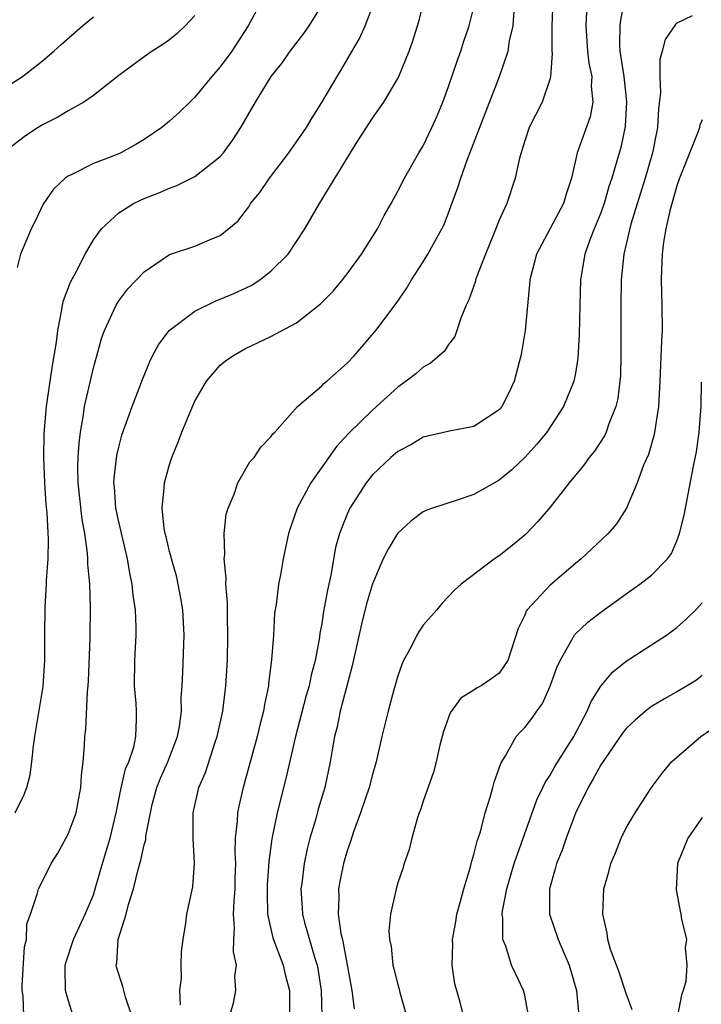
# Model space of a CAD drawing. Units: inches. Extents: x 2503930 to 2505000, y 1551000 to 1554000.
# Drawn here: x 2504391 to 2504445, y 1551760 to 1551837 of the extents above; entities that cross this region are included whole.
import ezdxf

# ---------------------------------------------------------------- set-up
doc = ezdxf.new("R2010")
doc.units = ezdxf.units.IN
doc.header["$MEASUREMENT"] = 0
doc.layers.add('LD25021551_2ft', color=54, linetype='Continuous')

msp = doc.modelspace()

# ---------------------------------------------------------------- linework, layer by layer
at = {"layer": 'LD25021551_2ft'}
for points, elevation in [([(2504390.845, 1551775), (2504391.552, 1551776.448), (2504391.75, 1551777), (2504392.008, 1551777.992), (2504392.148, 1551779), (2504392.281, 1551780.281), (2504392.382, 1551781), (2504393.049, 1551784.951), (2504393.171, 1551787), (2504393.175, 1551789), (2504393.207, 1551791.207), (2504393.312, 1551793), (2504393.311, 1551793.311), (2504393.427, 1551795), (2504393.459, 1551796.541), (2504393.352, 1551798.648), (2504393.281, 1551799.281), (2504393.161, 1551801), (2504393.086, 1551803), (2504393.122, 1551804.878), (2504393.299, 1551807), (2504393.366, 1551807.366), (2504393.767, 1551810.233), (2504393.92, 1551811), (2504394.088, 1551812.088), (2504394.194, 1551813), (2504394.491, 1551814.491), (2504394.561, 1551815), (2504394.643, 1551815.357), (2504395.201, 1551816.799), (2504395.667, 1551817.667), (2504396.348, 1551819), (2504397, 1551820.152), (2504397.63, 1551821), (2504399, 1551822.278), (2504400.167, 1551823), (2504400.724, 1551823.276), (2504401, 1551823.4), (2504402.164, 1551823.836), (2504403, 1551824.219), (2504403.579, 1551824.421), (2504405, 1551825.129), (2504407, 1551826.704), (2504407.264, 1551827), (2504407.989, 1551828.011), (2504408.634, 1551829), (2504409.774, 1551831), (2504411.024, 1551833), (2504411.896, 1551834.104), (2504412.524, 1551835), (2504413.596, 1551836.404), (2504414.009, 1551837), (2504415, 1551838.613)], 7800), ([(2504391.515, 1551759), (2504391.464, 1551760.535), (2504391.381, 1551761), (2504391.39, 1551761.39), (2504391.572, 1551764.427), (2504391.716, 1551765), (2504391.756, 1551766.244), (2504392.035, 1551767), (2504392.576, 1551768.576), (2504392.676, 1551769), (2504393, 1551769.611), (2504393.674, 1551771), (2504394.185, 1551771.815), (2504395, 1551773.307), (2504395.634, 1551775), (2504395.861, 1551776.139), (2504396.011, 1551777), (2504396.06, 1551777.94), (2504396.183, 1551779), (2504396.292, 1551780.291), (2504396.329, 1551781), (2504396.404, 1551781.596), (2504396.53, 1551784.53), (2504396.584, 1551785), (2504396.606, 1551785.394), (2504396.751, 1551788.751), (2504396.778, 1551791.222), (2504396.716, 1551793), (2504396.576, 1551794.576), (2504396.575, 1551795), (2504396.548, 1551795.452), (2504396.321, 1551797), (2504396.109, 1551798.109), (2504395.807, 1551801), (2504395.781, 1551802.219), (2504395.804, 1551803), (2504395.871, 1551804.129), (2504395.978, 1551805), (2504396.189, 1551806.189), (2504396.297, 1551807), (2504397, 1551810.052), (2504397.28, 1551811), (2504397.642, 1551812.358), (2504397.885, 1551813), (2504398.65, 1551814.65), (2504398.789, 1551815), (2504398.864, 1551815.136), (2504399, 1551815.337), (2504399.719, 1551816.281), (2504401, 1551817.632), (2504403, 1551818.987), (2504405, 1551819.653), (2504406.15, 1551820.15), (2504407, 1551820.471), (2504408.382, 1551821.618), (2504409, 1551822.403), (2504409.248, 1551822.752), (2504409.397, 1551823), (2504410.116, 1551823.884), (2504410.883, 1551825), (2504412.41, 1551827), (2504413.793, 1551829), (2504414.237, 1551829.763), (2504415, 1551830.951), (2504416.208, 1551833), (2504416.52, 1551833.48), (2504417.991, 1551836.009), (2504418.414, 1551837), (2504419.148, 1551838.852)], 7798), ([(2504395.409, 1551759), (2504395, 1551760.258), (2504394.806, 1551761), (2504394.774, 1551762.775), (2504394.78, 1551763), (2504394.82, 1551763.18), (2504395.435, 1551765), (2504395.922, 1551766.078), (2504396.363, 1551767), (2504397, 1551768.542), (2504397.154, 1551769), (2504397.726, 1551771), (2504398.334, 1551773), (2504398.806, 1551775), (2504399.157, 1551776.843), (2504399.541, 1551778.459), (2504399.784, 1551779), (2504400.18, 1551780.18), (2504400.36, 1551781), (2504400.406, 1551782.406), (2504400.403, 1551783), (2504400.363, 1551783.637), (2504400.244, 1551785), (2504400.27, 1551787), (2504400.367, 1551789), (2504400.366, 1551789.634), (2504400.321, 1551791), (2504400.145, 1551792.145), (2504400.069, 1551793), (2504399.868, 1551793.868), (2504399.683, 1551795), (2504399, 1551797.924), (2504398.779, 1551799), (2504398.666, 1551800.666), (2504398.625, 1551801), (2504398.637, 1551801.363), (2504398.848, 1551803.151), (2504399, 1551803.808), (2504399.254, 1551804.746), (2504400.054, 1551807), (2504400.313, 1551807.688), (2504400.862, 1551809.138), (2504401.45, 1551810.55), (2504401.671, 1551811), (2504402.139, 1551811.861), (2504402.986, 1551813), (2504405, 1551814.525), (2504406.653, 1551815.347), (2504407, 1551815.456), (2504408.075, 1551815.925), (2504409.449, 1551816.551), (2504410.133, 1551817), (2504411, 1551817.667), (2504412.35, 1551819), (2504413.67, 1551821), (2504414.831, 1551823), (2504417.72, 1551827.72), (2504419, 1551829.734), (2504419.889, 1551831), (2504421, 1551832.851), (2504421.077, 1551833), (2504421.9, 1551835), (2504422.187, 1551835.813), (2504422.662, 1551837.338), (2504423.064, 1551839)], 7796), ([(2504400.021, 1551759), (2504399.535, 1551760.465), (2504399.31, 1551761.31), (2504398.827, 1551762.827), (2504398.801, 1551763), (2504398.848, 1551763.152), (2504398.954, 1551765), (2504399.591, 1551767), (2504399.763, 1551767.763), (2504400.162, 1551769), (2504400.526, 1551770.526), (2504400.744, 1551771.256), (2504401, 1551772.483), (2504401.124, 1551772.877), (2504401.147, 1551773.147), (2504401.495, 1551775), (2504401.645, 1551775.645), (2504401.996, 1551777), (2504402.287, 1551777.713), (2504402.857, 1551779), (2504403.64, 1551781), (2504403.788, 1551781.788), (2504403.943, 1551783), (2504403.933, 1551784.067), (2504404.007, 1551785), (2504404.064, 1551786.064), (2504404.151, 1551789), (2504404.044, 1551791), (2504403.903, 1551791.903), (2504403.572, 1551793.572), (2504403.152, 1551795), (2504403.131, 1551795.131), (2504403, 1551795.594), (2504402.739, 1551796.739), (2504402.667, 1551797), (2504402.591, 1551797.409), (2504402.434, 1551799), (2504402.592, 1551800.592), (2504402.6, 1551801), (2504403, 1551802.432), (2504403.177, 1551803), (2504403.716, 1551804.284), (2504403.98, 1551805), (2504404.81, 1551807), (2504405, 1551807.419), (2504405.924, 1551809), (2504407, 1551810.269), (2504407.403, 1551810.597), (2504407.981, 1551811), (2504409, 1551811.581), (2504411, 1551812.534), (2504413, 1551813.596), (2504414.911, 1551815.089), (2504415.892, 1551816.108), (2504416.647, 1551817), (2504417, 1551817.45), (2504418.141, 1551819), (2504419.396, 1551821), (2504419.932, 1551822.068), (2504420.472, 1551823), (2504421, 1551823.963), (2504421.518, 1551825), (2504422.662, 1551827), (2504423, 1551827.555), (2504423.684, 1551829), (2504424.09, 1551829.91), (2504424.543, 1551831), (2504425, 1551832.227), (2504425.698, 1551834.302), (2504425.957, 1551835), (2504426.211, 1551835.789), (2504426.631, 1551837), (2504427.095, 1551838.905)], 7794), ([(2504433.208, 1551839), (2504433.141, 1551837), (2504433.151, 1551836.849), (2504433.143, 1551835), (2504433.164, 1551834.836), (2504433.042, 1551833), (2504433, 1551832.842), (2504432.371, 1551831), (2504431.358, 1551829), (2504431, 1551827.948), (2504430.581, 1551826.582), (2504430.26, 1551825), (2504429.581, 1551823), (2504429, 1551821.704), (2504428.556, 1551820.556), (2504427.917, 1551819), (2504427.206, 1551817.206), (2504427.135, 1551817), (2504427.113, 1551816.888), (2504426.591, 1551815.409), (2504426.388, 1551815), (2504425.966, 1551813.966), (2504425.662, 1551813), (2504425.484, 1551812.516), (2504425, 1551811.884), (2504424.653, 1551811.347), (2504423.589, 1551810.411), (2504423, 1551810.109), (2504422.409, 1551809.591), (2504421.667, 1551809), (2504421, 1551808.534), (2504419.316, 1551807), (2504419, 1551806.729), (2504417.117, 1551804.883), (2504416.154, 1551803.846), (2504414.136, 1551801), (2504413.066, 1551799), (2504412.531, 1551797.469), (2504412.385, 1551797), (2504411.973, 1551795), (2504411.752, 1551793.752), (2504411.597, 1551793), (2504411.4, 1551791.4), (2504411.284, 1551790.716), (2504411.187, 1551789), (2504411.052, 1551787.051), (2504410.811, 1551785.189), (2504410.799, 1551785), (2504410.483, 1551783.517), (2504410.411, 1551783), (2504410.111, 1551781.889), (2504409.903, 1551781), (2504408.816, 1551777), (2504408.472, 1551775.527), (2504408.37, 1551775), (2504408.346, 1551774.346), (2504408.187, 1551773), (2504408.155, 1551771.845), (2504408.193, 1551771), (2504408.154, 1551769.846), (2504408.145, 1551769), (2504408.061, 1551768.061), (2504408.014, 1551767), (2504408.105, 1551765.895), (2504408.052, 1551765), (2504408.029, 1551764.028), (2504408.261, 1551763), (2504408.125, 1551762.125), (2504408.196, 1551761), (2504408.012, 1551759.988), (2504407.58, 1551758.42)], 7790), ([(2504438.854, 1551839), (2504438.551, 1551837.45), (2504438.497, 1551837), (2504438.48, 1551835.52), (2504438.514, 1551835), (2504438.805, 1551833), (2504439.025, 1551831.025), (2504438.934, 1551829.065), (2504438.572, 1551827.428), (2504438.249, 1551826.249), (2504437.867, 1551825), (2504437.647, 1551824.353), (2504437.264, 1551823), (2504437, 1551822.26), (2504436.472, 1551821), (2504436.138, 1551820.138), (2504435.735, 1551819), (2504435.402, 1551817), (2504435.341, 1551815), (2504435.309, 1551812.691), (2504435.194, 1551810.806), (2504435, 1551809.626), (2504434.881, 1551809), (2504434.072, 1551807), (2504432.736, 1551805), (2504431.964, 1551804.036), (2504431.001, 1551802.999), (2504429.988, 1551802.012), (2504429, 1551801.213), (2504427, 1551800.067), (2504425.592, 1551799.592), (2504423.742, 1551799), (2504423.197, 1551798.803), (2504423, 1551798.697), (2504422.014, 1551797.986), (2504420.976, 1551797), (2504420.235, 1551795.765), (2504419.858, 1551795), (2504419, 1551793.029), (2504418.541, 1551791.459), (2504418.131, 1551789.869), (2504417.413, 1551786.587), (2504416.462, 1551783), (2504416.219, 1551781.781), (2504416.012, 1551781), (2504415.797, 1551779.796), (2504415.679, 1551779), (2504415.251, 1551777), (2504414.729, 1551775.271), (2504414.532, 1551774.532), (2504414.075, 1551773), (2504413.854, 1551772.146), (2504413.618, 1551771), (2504413.422, 1551769.422), (2504413.356, 1551769), (2504413.469, 1551767.469), (2504413.487, 1551767), (2504413.653, 1551766.347), (2504414.459, 1551763.541), (2504414.64, 1551763), (2504414.702, 1551762.702), (2504414.97, 1551761), (2504415.022, 1551759)], 7786), ([(2504405, 1551837.812), (2504404.249, 1551837), (2504403.597, 1551836.403), (2504403, 1551835.895), (2504402.468, 1551835.532), (2504401.64, 1551835), (2504401, 1551834.552), (2504399, 1551833.08), (2504397, 1551831.522), (2504396.253, 1551831), (2504395, 1551830.308), (2504394.198, 1551829.802), (2504393, 1551829.211), (2504392.654, 1551829), (2504391.654, 1551828.346), (2504390.525, 1551827.475)], 7804), ([(2504409.829, 1551838.171), (2504409.209, 1551837), (2504407.903, 1551835), (2504407, 1551833.766), (2504406.334, 1551833), (2504405, 1551831.385), (2504404.592, 1551831), (2504403.802, 1551830.199), (2504403, 1551829.495), (2504402.387, 1551829), (2504401, 1551828.05), (2504400.341, 1551827.659), (2504399.155, 1551827), (2504398.872, 1551826.873), (2504397, 1551826.153), (2504395.291, 1551825.291), (2504395, 1551825.166), (2504394.77, 1551825), (2504393.855, 1551824.145), (2504393.047, 1551822.953), (2504392.399, 1551821.6), (2504392.093, 1551821), (2504391.265, 1551819), (2504391, 1551817.97)], 7802), ([(2504403.861, 1551759.861), (2504403.807, 1551761), (2504403.955, 1551761.954), (2504403.927, 1551763), (2504403.951, 1551764.049), (2504404.085, 1551765), (2504404.292, 1551766.292), (2504404.379, 1551767), (2504404.83, 1551769.17), (2504404.961, 1551771.039), (2504404.862, 1551773), (2504404.86, 1551774.86), (2504404.873, 1551775), (2504405.313, 1551777), (2504405.834, 1551778.166), (2504406.632, 1551780.632), (2504406.768, 1551781), (2504407.21, 1551783), (2504407.454, 1551785), (2504407.566, 1551787), (2504407.603, 1551789), (2504407.562, 1551790.438), (2504407.569, 1551791.569), (2504407.45, 1551793), (2504407.471, 1551793.471), (2504407.313, 1551795), (2504407.354, 1551795.353), (2504407.299, 1551797), (2504407.476, 1551798.524), (2504407.614, 1551799), (2504408.095, 1551800.095), (2504408.394, 1551801), (2504409.343, 1551802.657), (2504409.683, 1551803), (2504410.194, 1551803.806), (2504411, 1551804.609), (2504411.147, 1551804.853), (2504411.295, 1551805), (2504413.08, 1551807), (2504415, 1551808.643), (2504415.173, 1551808.826), (2504415.392, 1551809), (2504417, 1551810.425), (2504417.556, 1551811), (2504419.278, 1551813), (2504420.867, 1551815.133), (2504421.686, 1551816.314), (2504422.075, 1551817), (2504423, 1551818.418), (2504423.362, 1551819), (2504423.784, 1551819.784), (2504424.472, 1551821), (2504424.643, 1551821.357), (2504425, 1551822.278), (2504425.737, 1551824.263), (2504425.956, 1551825), (2504426.492, 1551826.492), (2504429.006, 1551833), (2504429.69, 1551835), (2504429.81, 1551835.81), (2504430.096, 1551837), (2504430.173, 1551838.173)], 7792), ([(2504435.883, 1551838.117), (2504435.819, 1551837), (2504435.949, 1551835), (2504436.057, 1551834.057), (2504436.282, 1551833), (2504436.242, 1551832.242), (2504436.376, 1551831), (2504436.154, 1551829.846), (2504435.145, 1551827), (2504434.699, 1551825), (2504434.27, 1551823.73), (2504434.066, 1551823), (2504431.923, 1551819), (2504431.408, 1551817), (2504431.388, 1551816.612), (2504431.033, 1551813), (2504430.747, 1551811.253), (2504430.697, 1551811), (2504430.174, 1551809), (2504429.805, 1551808.195), (2504429.208, 1551807), (2504429, 1551806.745), (2504427, 1551805.426), (2504425.076, 1551805.076), (2504423.341, 1551804.659), (2504423, 1551804.59), (2504422.02, 1551803.979), (2504421, 1551803.472), (2504420.456, 1551803), (2504419, 1551801.613), (2504418.508, 1551801), (2504417.217, 1551799), (2504417, 1551798.532), (2504416.395, 1551797), (2504416.094, 1551795.906), (2504415.721, 1551793.721), (2504415.461, 1551792.539), (2504415.154, 1551790.846), (2504415, 1551789.878), (2504414.857, 1551789.143), (2504414.816, 1551788.816), (2504414.479, 1551787), (2504414.168, 1551785.832), (2504414.003, 1551785), (2504413.773, 1551784.227), (2504412.905, 1551780.905), (2504412.193, 1551777.807), (2504411.484, 1551775), (2504411.066, 1551772.934), (2504410.843, 1551771.157), (2504410.713, 1551769.287), (2504410.692, 1551768.692), (2504410.738, 1551767), (2504411.153, 1551765.153), (2504411.955, 1551763), (2504412.144, 1551762.144), (2504412.468, 1551761), (2504412.451, 1551760.451), (2504412.463, 1551759)], 7788), ([(2504444.197, 1551837.803), (2504443, 1551837.202), (2504442.888, 1551837.112), (2504442.075, 1551835.926), (2504441.848, 1551835), (2504441.657, 1551834.343), (2504441.649, 1551833), (2504441.713, 1551831.713), (2504441.542, 1551830.457), (2504441.483, 1551829), (2504441.389, 1551828.611), (2504441.085, 1551827), (2504440.499, 1551825), (2504439.381, 1551821.381), (2504438.81, 1551819), (2504438.603, 1551817), (2504438.574, 1551815), (2504438.591, 1551811), (2504438.545, 1551809.455), (2504438.51, 1551809), (2504438.348, 1551807.652), (2504438.194, 1551807), (2504437.632, 1551805.632), (2504437.426, 1551805), (2504437.292, 1551804.708), (2504436.497, 1551803.503), (2504436.091, 1551803), (2504435.647, 1551802.353), (2504434.519, 1551801), (2504433, 1551799.082), (2504432.048, 1551797.952), (2504431.067, 1551796.933), (2504430.275, 1551796.275), (2504429, 1551795.237), (2504428.632, 1551795), (2504425.988, 1551793), (2504425.475, 1551792.525), (2504424.494, 1551791.506), (2504424.071, 1551791), (2504423, 1551789.784), (2504422.68, 1551789.32), (2504422.506, 1551789), (2504422.022, 1551788.023), (2504421.457, 1551787), (2504421.307, 1551786.693), (2504421, 1551785.784), (2504420.684, 1551784.683), (2504420.227, 1551783), (2504419.74, 1551781), (2504419.298, 1551779), (2504419, 1551778.02), (2504418.735, 1551777), (2504418.053, 1551775), (2504417.506, 1551773.506), (2504417.261, 1551772.739), (2504417, 1551771.991), (2504416.721, 1551771), (2504416.419, 1551769.58), (2504416.319, 1551769), (2504416.348, 1551768.348), (2504416.296, 1551767), (2504416.51, 1551765.49), (2504416.627, 1551765), (2504417.377, 1551761), (2504417.559, 1551759.558)], 7784), ([(2504390.268, 1551832.268), (2504391.402, 1551833), (2504393, 1551834.245), (2504393.89, 1551835), (2504394.471, 1551835.529), (2504396.141, 1551837), (2504397, 1551837.723)], 7806), ([(2504445, 1551829.584), (2504444.819, 1551829.182), (2504444.784, 1551829), (2504444.678, 1551828.678), (2504443.213, 1551825), (2504443, 1551824.401), (2504442.434, 1551822.434), (2504442.125, 1551821), (2504441.945, 1551819.945), (2504441.835, 1551819), (2504441.778, 1551817.778), (2504441.764, 1551817), (2504441.823, 1551815), (2504441.835, 1551813), (2504441.781, 1551812.219), (2504441.648, 1551809), (2504441.539, 1551807), (2504441.205, 1551804.794), (2504440.763, 1551803.237), (2504440.378, 1551802.378), (2504439.869, 1551801), (2504439.024, 1551799), (2504438.228, 1551797.772), (2504437.579, 1551797), (2504435.461, 1551795), (2504435, 1551794.627), (2504433, 1551792.923), (2504431.201, 1551791), (2504431.117, 1551790.883), (2504431, 1551790.574), (2504430.479, 1551789.521), (2504429.669, 1551787), (2504429, 1551786.003), (2504428.424, 1551785.576), (2504427.572, 1551785), (2504427.197, 1551784.803), (2504427, 1551784.648), (2504425.979, 1551784.021), (2504425.13, 1551782.87), (2504424.61, 1551781.39), (2504424.322, 1551780.322), (2504424.027, 1551779), (2504423.804, 1551778.196), (2504423, 1551775.913), (2504422.782, 1551775.218), (2504422.688, 1551775), (2504422.516, 1551774.516), (2504422.093, 1551773), (2504421.897, 1551772.103), (2504421.494, 1551771), (2504421.385, 1551770.614), (2504421, 1551769.477), (2504420.861, 1551769), (2504420.426, 1551767), (2504420.3, 1551765.7), (2504420.344, 1551765), (2504420.472, 1551764.472), (2504420.606, 1551763), (2504420.698, 1551762.698), (2504421, 1551761.467), (2504421.103, 1551761.103), (2504421.157, 1551760.843), (2504421.679, 1551759)], 7782), ([(2504426.191, 1551759), (2504425.921, 1551760.079), (2504425.507, 1551761.507), (2504425.273, 1551763), (2504425.329, 1551764.671), (2504425.307, 1551765), (2504425.583, 1551766.417), (2504425.665, 1551767), (2504425.921, 1551767.921), (2504426.193, 1551769), (2504426.732, 1551770.732), (2504426.827, 1551771.173), (2504427, 1551771.702), (2504427.251, 1551772.749), (2504427.508, 1551773.508), (2504427.889, 1551775), (2504428.31, 1551776.31), (2504428.5, 1551777), (2504428.594, 1551777.406), (2504429, 1551778.508), (2504429.113, 1551778.887), (2504429.492, 1551779.492), (2504430.322, 1551781), (2504430.638, 1551781.362), (2504431, 1551781.71), (2504431.567, 1551782.433), (2504431.95, 1551783), (2504432.394, 1551783.606), (2504433.022, 1551784.978), (2504433.544, 1551786.456), (2504433.796, 1551787), (2504434.965, 1551789.035), (2504435.99, 1551790.01), (2504437, 1551790.811), (2504439, 1551792.261), (2504440.078, 1551793), (2504441, 1551793.709), (2504442.251, 1551795), (2504442.569, 1551795.431), (2504443, 1551796.424), (2504443.215, 1551797), (2504443.563, 1551798.437), (2504444.316, 1551802.316), (2504444.554, 1551803.446), (2504444.769, 1551805), (2504444.913, 1551807), (2504444.939, 1551808.939)], 7780), ([(2504431.311, 1551759), (2504431, 1551760.617), (2504430.902, 1551761), (2504430.291, 1551762.291), (2504429.974, 1551763), (2504429.508, 1551764.491), (2504429.289, 1551765), (2504429.289, 1551766.712), (2504429.233, 1551767), (2504429.255, 1551767.255), (2504429.586, 1551769), (2504430.177, 1551771), (2504431.972, 1551776.028), (2504432.444, 1551777), (2504432.611, 1551777.389), (2504433, 1551777.961), (2504433.365, 1551778.635), (2504434.873, 1551781), (2504435.934, 1551783), (2504436.244, 1551783.755), (2504437.014, 1551784.986), (2504437.918, 1551786.082), (2504439, 1551786.947), (2504441, 1551788.229), (2504442.173, 1551789), (2504443, 1551789.586), (2504443.742, 1551790.258), (2504444.496, 1551791), (2504445, 1551791.545)], 7778), ([(2504445, 1551785.803), (2504444.549, 1551785.451), (2504443.819, 1551785), (2504443, 1551784.523), (2504442.015, 1551783.985), (2504441, 1551783.377), (2504440.529, 1551783), (2504439.705, 1551782.294), (2504439, 1551781.625), (2504438.719, 1551781.281), (2504437, 1551778.776), (2504436.384, 1551777.616), (2504435.998, 1551777), (2504435, 1551774.962), (2504434.261, 1551773), (2504433.943, 1551772.057), (2504433.509, 1551771), (2504433.41, 1551770.59), (2504432.947, 1551769), (2504432.964, 1551767), (2504433.63, 1551765), (2504434.499, 1551763), (2504435.076, 1551761), (2504435.277, 1551759)], 7776), ([(2504439.476, 1551759.476), (2504439, 1551760.765), (2504438.935, 1551761), (2504438.439, 1551762.439), (2504437.776, 1551764.224), (2504437.561, 1551765), (2504437.509, 1551765.509), (2504437.15, 1551767), (2504437.232, 1551769), (2504437.644, 1551770.356), (2504437.786, 1551771), (2504438.153, 1551771.847), (2504438.615, 1551773), (2504439, 1551773.8), (2504439.715, 1551775), (2504441.008, 1551776.992), (2504441.859, 1551778.141), (2504442.584, 1551779), (2504444.887, 1551781), (2504446.137, 1551781.863)], 7774), ([(2504445, 1551774.628), (2504443.85, 1551773), (2504443.061, 1551771), (2504442.936, 1551768.936), (2504443, 1551768.655), (2504443.248, 1551767.249), (2504443.312, 1551767), (2504443.375, 1551766.625), (2504443.748, 1551765), (2504443.655, 1551764.345), (2504443.794, 1551763), (2504443.707, 1551761.707), (2504443.501, 1551761), (2504443.355, 1551760.645), (2504443.059, 1551759)], 7772)]:
    msp.add_lwpolyline(points, dxfattribs=dict(at, elevation=elevation))

doc.saveas('drawing.dxf')
